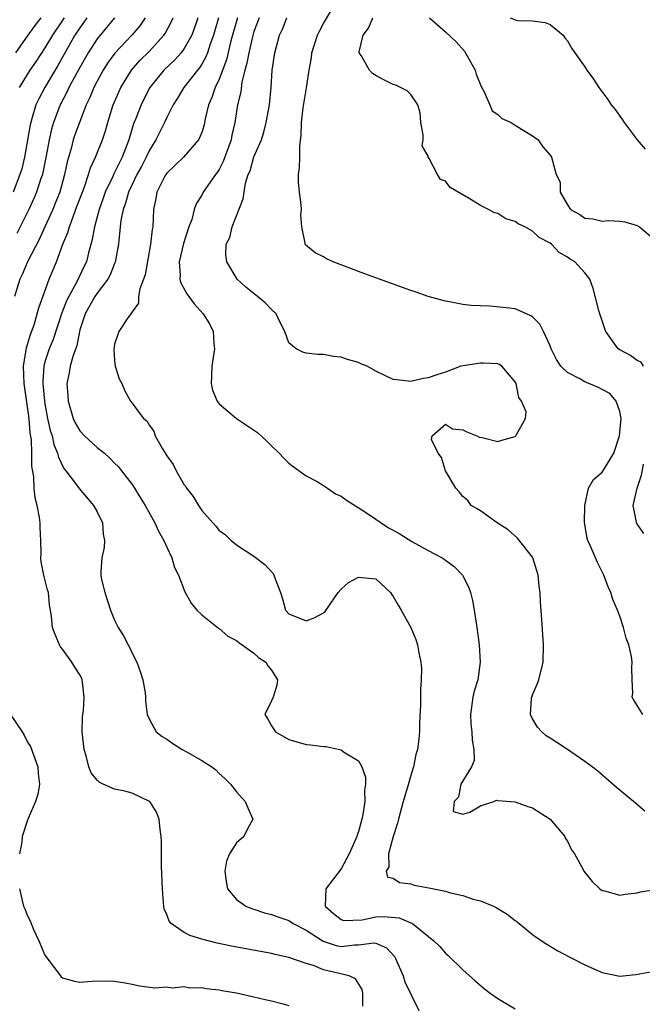
# Model space of a CAD drawing. Units: inches. Extents: x 2595000 to 2598000, y 1500000 to 1503000.
# Drawn here: x 2595490 to 2595562, y 1501470 to 1501583 of the extents above; entities that cross this region are included whole.
import ezdxf

# ---------------------------------------------------------------- set-up
doc = ezdxf.new("R2010")
doc.units = ezdxf.units.IN
doc.header["$MEASUREMENT"] = 0
doc.layers.add('LD25951500_2ft', color=71, linetype='Continuous')

msp = doc.modelspace()

# ---------------------------------------------------------------- linework, layer by layer
at = {"layer": 'LD25951500_2ft'}
for points, elevation in [([(2595561.64, 1501503), (2595560.64, 1501504.64), (2595560.45, 1501505), (2595560.5, 1501505.5), (2595560.43, 1501507), (2595560.39, 1501508.39), (2595560.45, 1501509), (2595560.35, 1501509.65), (2595560.05, 1501511), (2595559.75, 1501511.75), (2595559.44, 1501513), (2595559, 1501514.28), (2595558.75, 1501515), (2595558.22, 1501516.22), (2595557.97, 1501517), (2595557.67, 1501517.67), (2595557.17, 1501519), (2595556.46, 1501520.46), (2595555.66, 1501522.34), (2595555.34, 1501523), (2595555.26, 1501523.26), (2595554.95, 1501525.05), (2595555.01, 1501527), (2595555.43, 1501529), (2595556.01, 1501529.99), (2595557, 1501530.82), (2595557.24, 1501531.24), (2595558.33, 1501533), (2595558.99, 1501535), (2595559.15, 1501537), (2595559, 1501537.78), (2595558.61, 1501539), (2595557.85, 1501539.85), (2595557, 1501540.32), (2595556.55, 1501540.55), (2595555, 1501541.21), (2595554.48, 1501541.52), (2595553, 1501542.27), (2595552.24, 1501543), (2595551.75, 1501543.75), (2595551.14, 1501545), (2595551, 1501545.34), (2595550.24, 1501547), (2595549.83, 1501547.83), (2595549, 1501548.65), (2595548.8, 1501548.8), (2595548.31, 1501549), (2595547, 1501549.58), (2595546.34, 1501549.66), (2595544.09, 1501549.91), (2595543, 1501549.92), (2595541.96, 1501549.96), (2595541, 1501550.1), (2595539.65, 1501550.35), (2595539, 1501550.45), (2595537, 1501551), (2595535.53, 1501551.53), (2595535, 1501551.69), (2595531, 1501553.13), (2595529, 1501553.86), (2595526.1, 1501555), (2595525.34, 1501555.34), (2595525, 1501555.55), (2595524.03, 1501556.03), (2595522.92, 1501556.92), (2595522.87, 1501557), (2595522.88, 1501557.12), (2595522.51, 1501559), (2595522.37, 1501560.37), (2595522.46, 1501561), (2595522.44, 1501561.56), (2595522.23, 1501563), (2595522.12, 1501564.12), (2595522.12, 1501565), (2595522.23, 1501565.77), (2595522.26, 1501567), (2595522.27, 1501568.27), (2595522.43, 1501569.57), (2595522.45, 1501571), (2595522.67, 1501572.67), (2595523, 1501574.73), (2595523.05, 1501574.95), (2595523.33, 1501577), (2595523.6, 1501578.4), (2595523.66, 1501579), (2595524.29, 1501581), (2595524.52, 1501581.48), (2595525, 1501582.36), (2595526.54, 1501585)], 8608), ([(2595497.8, 1501583), (2595497, 1501581.87), (2595496.44, 1501581), (2595494.48, 1501577.52), (2595492.98, 1501575), (2595492.28, 1501573.72), (2595491.96, 1501573), (2595491.55, 1501571.55), (2595491.36, 1501571), (2595491.3, 1501570.7), (2595490.65, 1501567), (2595490.33, 1501565.67), (2595490.13, 1501565), (2595489.34, 1501563)], 8626), ([(2595504.51, 1501583), (2595503.91, 1501582.09), (2595502.99, 1501581), (2595501.04, 1501578.96), (2595500.2, 1501577.8), (2595499.68, 1501577), (2595499, 1501575.75), (2595498.62, 1501575), (2595498.16, 1501573.84), (2595497.74, 1501573), (2595496.95, 1501571), (2595496.44, 1501569.56), (2595496.25, 1501569), (2595496, 1501568), (2595495.55, 1501566.45), (2595495.26, 1501565), (2595494.69, 1501563), (2595494.22, 1501561.78), (2595493.9, 1501561), (2595493, 1501558.99), (2595492.37, 1501557.63), (2595490.99, 1501555), (2595490.41, 1501553.59), (2595490.12, 1501553), (2595489.52, 1501551)], 8622), ([(2595489.66, 1501579), (2595491.08, 1501581), (2595491.89, 1501582.11), (2595492.55, 1501583)], 8630), ([(2595500.98, 1501583), (2595499, 1501580.59), (2595497.97, 1501579), (2595497, 1501577.32), (2595496.62, 1501576.62), (2595495.76, 1501575), (2595495.53, 1501574.47), (2595494.75, 1501573), (2595494, 1501571), (2595493.77, 1501570.23), (2595493.49, 1501569), (2595493.15, 1501567.15), (2595492.77, 1501565.23), (2595492.71, 1501565), (2595492.54, 1501564.54), (2595492.04, 1501563), (2595491.73, 1501562.27), (2595491.15, 1501561), (2595489.77, 1501558.23)], 8624), ([(2595495.2, 1501583), (2595493.86, 1501581), (2595493, 1501579.57), (2595491.98, 1501578.02), (2595491.28, 1501577), (2595490.04, 1501575)], 8628), ([(2595529.5, 1501469.49), (2595529.5, 1501471), (2595529.41, 1501471.41), (2595528.66, 1501472.66), (2595527.92, 1501473), (2595525, 1501473.69), (2595523.83, 1501474.17), (2595523, 1501474.42), (2595521, 1501475.1), (2595519.43, 1501475.43), (2595519, 1501475.55), (2595514.41, 1501476.41), (2595512.76, 1501476.76), (2595511.73, 1501477), (2595511, 1501477.2), (2595509.63, 1501477.63), (2595509, 1501477.98), (2595507.5, 1501479), (2595507.28, 1501479.28), (2595507, 1501480.02), (2595506.7, 1501480.7), (2595506.64, 1501481), (2595506.62, 1501481.38), (2595506.48, 1501483), (2595506.4, 1501485.6), (2595506.38, 1501487), (2595506.37, 1501488.37), (2595506.34, 1501489), (2595506.22, 1501489.78), (2595506.12, 1501491), (2595505.8, 1501491.8), (2595505.03, 1501493), (2595505, 1501493.03), (2595503, 1501493.96), (2595502.19, 1501494.19), (2595501, 1501494.43), (2595499.68, 1501495), (2595499.23, 1501495.23), (2595499, 1501495.45), (2595498.3, 1501496.3), (2595498.05, 1501497), (2595497.73, 1501498.27), (2595497.49, 1501499), (2595497.28, 1501501), (2595497.32, 1501502.68), (2595497.35, 1501503), (2595497.41, 1501503.41), (2595497.52, 1501505), (2595497.3, 1501506.7), (2595497.29, 1501507), (2595497.2, 1501507.2), (2595497, 1501507.55), (2595496.42, 1501508.42), (2595496.08, 1501509), (2595495, 1501510.52), (2595494.78, 1501510.78), (2595494.67, 1501511), (2595494.17, 1501512.17), (2595493.87, 1501513), (2595493.74, 1501514.26), (2595493.64, 1501515), (2595493.54, 1501515.54), (2595493.4, 1501517), (2595493.31, 1501517.31), (2595492.89, 1501519), (2595492.55, 1501520.55), (2595492.54, 1501521), (2595492.57, 1501521.43), (2595492.53, 1501523), (2595492.46, 1501524.46), (2595492.46, 1501525), (2595492.39, 1501525.61), (2595492.11, 1501527), (2595491.88, 1501527.88), (2595491.77, 1501529), (2595491.71, 1501530.29), (2595491.51, 1501531.51), (2595491.51, 1501533), (2595491.46, 1501534.54), (2595491.32, 1501535.32), (2595491.17, 1501537), (2595490.61, 1501541), (2595490.55, 1501543), (2595490.89, 1501545.11), (2595491.35, 1501546.65), (2595491.75, 1501547.75), (2595492.11, 1501549), (2595492.28, 1501549.72), (2595493.48, 1501553), (2595494.31, 1501555), (2595495.07, 1501557), (2595495.64, 1501558.36), (2595495.81, 1501559), (2595496.26, 1501560.26), (2595496.68, 1501561.32), (2595497.3, 1501563), (2595497.5, 1501563.5), (2595498.01, 1501565), (2595498.23, 1501565.77), (2595498.82, 1501567), (2595499.62, 1501569), (2595499.96, 1501570.04), (2595500.22, 1501571), (2595500.77, 1501572.77), (2595500.84, 1501573), (2595501, 1501573.37), (2595501.72, 1501575), (2595502.95, 1501577), (2595503.91, 1501578.09), (2595505, 1501579.19), (2595506.67, 1501581), (2595506.81, 1501581.19), (2595507.51, 1501582.49), (2595507.72, 1501583)], 8620), ([(2595510.57, 1501583), (2595510.32, 1501582.32), (2595509.87, 1501581), (2595509, 1501579.47), (2595508.64, 1501579), (2595507.86, 1501578.14), (2595506.66, 1501577), (2595505.06, 1501575), (2595504.35, 1501573.65), (2595504.03, 1501573), (2595503.43, 1501571.43), (2595503.18, 1501570.82), (2595502.72, 1501569.28), (2595502.65, 1501569), (2595501.88, 1501567), (2595501, 1501565.24), (2595500.91, 1501565.09), (2595500.78, 1501564.78), (2595499.93, 1501563), (2595499.69, 1501562.31), (2595499.21, 1501561), (2595498.68, 1501559), (2595498.44, 1501557.56), (2595498.01, 1501556.01), (2595497.77, 1501555), (2595497.51, 1501554.49), (2595496.67, 1501552.67), (2595495.73, 1501551), (2595495.48, 1501550.52), (2595494.9, 1501549), (2595493.93, 1501546.07), (2595493.49, 1501545), (2595493, 1501543.49), (2595492.87, 1501543), (2595492.75, 1501541.25), (2595492.76, 1501541), (2595492.95, 1501539), (2595493, 1501538.66), (2595493.31, 1501537), (2595493.61, 1501535.61), (2595493.81, 1501535), (2595494.01, 1501534.01), (2595494.45, 1501533), (2595494.54, 1501532.54), (2595495, 1501531.56), (2595495.2, 1501531.2), (2595495.38, 1501531), (2595496.61, 1501529.39), (2595496.94, 1501528.94), (2595498.58, 1501527), (2595499, 1501526.26), (2595499.61, 1501525), (2595499.7, 1501523.7), (2595499.85, 1501523), (2595499.81, 1501522.19), (2595499.53, 1501521), (2595499.42, 1501519.42), (2595499.41, 1501519), (2595499.5, 1501518.5), (2595499.87, 1501517), (2595500.51, 1501515), (2595501, 1501513.82), (2595501.39, 1501513), (2595502.02, 1501512.02), (2595502.55, 1501511), (2595502.72, 1501510.72), (2595503, 1501510.05), (2595503.56, 1501509), (2595503.95, 1501507.95), (2595504.25, 1501507), (2595504.5, 1501505.5), (2595504.55, 1501505), (2595504.53, 1501504.53), (2595504.73, 1501503), (2595505, 1501502.41), (2595505.79, 1501501), (2595506.47, 1501500.47), (2595507, 1501500.16), (2595507.68, 1501499.68), (2595508.77, 1501499), (2595509.34, 1501498.66), (2595511, 1501497.71), (2595512.18, 1501497), (2595512.64, 1501496.63), (2595513, 1501496.21), (2595513.65, 1501495.65), (2595514.3, 1501495), (2595515, 1501494.11), (2595515.98, 1501493), (2595516.3, 1501492.3), (2595516.86, 1501491), (2595516.22, 1501489.78), (2595515.84, 1501489), (2595515, 1501488.27), (2595514.21, 1501487), (2595513.85, 1501486.15), (2595513.66, 1501485), (2595513.81, 1501483.81), (2595513.95, 1501483), (2595515, 1501481.77), (2595516.06, 1501481), (2595516.72, 1501480.72), (2595517, 1501480.65), (2595518.23, 1501480.23), (2595519, 1501480.05), (2595519.75, 1501479.75), (2595521, 1501479.33), (2595521.51, 1501479), (2595523, 1501478.22), (2595524.96, 1501476.96), (2595526.46, 1501476.46), (2595527, 1501476.36), (2595528.54, 1501476.54), (2595529, 1501476.55), (2595530.77, 1501476.77), (2595531, 1501476.74), (2595532.21, 1501476.21), (2595533.17, 1501475.17), (2595533.26, 1501475), (2595534.15, 1501473), (2595534.32, 1501472.32), (2595535.93, 1501469)], 8618), ([(2595512.93, 1501583), (2595512.36, 1501581), (2595511.98, 1501579.98), (2595511.66, 1501579), (2595511.48, 1501578.52), (2595511, 1501577.68), (2595510.74, 1501577.26), (2595510.51, 1501577), (2595508.95, 1501575), (2595508.23, 1501573.77), (2595507.74, 1501573), (2595507, 1501571.56), (2595506.74, 1501571), (2595506.15, 1501569.85), (2595505.73, 1501569), (2595505, 1501567.8), (2595504.64, 1501567), (2595504.07, 1501565.93), (2595503.55, 1501565), (2595503, 1501563.88), (2595502.59, 1501563), (2595502.26, 1501561.74), (2595501.98, 1501561), (2595501.73, 1501559.73), (2595501.49, 1501557.49), (2595501.46, 1501557), (2595501.07, 1501554.93), (2595501, 1501554.78), (2595500.49, 1501553.51), (2595500.22, 1501553), (2595499, 1501551.38), (2595498.74, 1501551), (2595497.6, 1501549), (2595497, 1501547.17), (2595496.95, 1501547), (2595496.65, 1501545.35), (2595496.24, 1501544.24), (2595495.91, 1501543), (2595495.78, 1501542.22), (2595495.53, 1501541), (2595495.63, 1501539.63), (2595495.66, 1501539), (2595496.24, 1501537), (2595496.48, 1501536.48), (2595497, 1501535.59), (2595497.53, 1501535), (2595499, 1501533.66), (2595499.82, 1501533), (2595500.45, 1501532.45), (2595501, 1501531.87), (2595501.44, 1501531.44), (2595501.8, 1501531), (2595503, 1501529.4), (2595503.27, 1501529), (2595503.94, 1501527.94), (2595504.51, 1501527), (2595505.62, 1501525), (2595506.05, 1501524.05), (2595506.65, 1501523), (2595507, 1501522.2), (2595507.57, 1501521), (2595507.88, 1501519.88), (2595508.33, 1501519), (2595509.08, 1501517.08), (2595509.79, 1501515.79), (2595510.44, 1501515), (2595511, 1501514.44), (2595512.92, 1501512.92), (2595513, 1501512.87), (2595514, 1501512), (2595515, 1501511.5), (2595515.26, 1501511.26), (2595515.64, 1501511), (2595517, 1501510.03), (2595517.54, 1501509.54), (2595518.37, 1501509), (2595518.59, 1501508.59), (2595519, 1501508.11), (2595519.7, 1501507), (2595519.62, 1501506.38), (2595519.19, 1501505), (2595519, 1501504.57), (2595518.25, 1501503), (2595518.55, 1501502.55), (2595519, 1501501.71), (2595519.46, 1501501), (2595521, 1501500.12), (2595523, 1501499.54), (2595523.5, 1501499.5), (2595525, 1501499.32), (2595525.31, 1501499.31), (2595527, 1501498.94), (2595527.27, 1501498.73), (2595529, 1501497.69), (2595529.4, 1501497), (2595529.82, 1501495.82), (2595529.81, 1501495), (2595529.7, 1501494.3), (2595529.72, 1501493), (2595529.52, 1501491.52), (2595529.4, 1501491), (2595529, 1501489.55), (2595528.86, 1501489.14), (2595528.83, 1501489), (2595528.71, 1501488.71), (2595527.93, 1501487), (2595527, 1501485.28), (2595525.24, 1501483), (2595525.18, 1501481), (2595526.14, 1501480.14), (2595527, 1501479.47), (2595527.34, 1501479.34), (2595529.44, 1501479.44), (2595531, 1501479.77), (2595531.82, 1501479.82), (2595533.68, 1501479.67), (2595535, 1501479.08), (2595535.07, 1501479.07), (2595535.19, 1501479), (2595537.67, 1501477), (2595538.35, 1501476.35), (2595539, 1501475.6), (2595539.32, 1501475.32), (2595541, 1501473.69), (2595542.4, 1501472.4), (2595543.48, 1501471.48), (2595544.13, 1501471), (2595545, 1501470.39), (2595547, 1501469.21)], 8616), ([(2595515.11, 1501583), (2595514.36, 1501580.36), (2595513.83, 1501578.17), (2595513, 1501575.97), (2595512.53, 1501575), (2595512.15, 1501573.85), (2595511.77, 1501573), (2595511.4, 1501571.4), (2595511.27, 1501570.73), (2595511, 1501569.84), (2595510.65, 1501569), (2595508.9, 1501567), (2595507, 1501565.17), (2595506.88, 1501565), (2595506.74, 1501564.74), (2595505.85, 1501563), (2595505.74, 1501562.26), (2595505.47, 1501561), (2595505.38, 1501559), (2595505.31, 1501558.69), (2595505.13, 1501557), (2595504.5, 1501553.5), (2595504.32, 1501553), (2595503.88, 1501551.88), (2595503.76, 1501551), (2595503.76, 1501550.24), (2595503, 1501549.23), (2595502.85, 1501549), (2595502.44, 1501548.44), (2595501.5, 1501547), (2595501.36, 1501546.64), (2595501, 1501545.52), (2595500.9, 1501544.9), (2595501, 1501543.64), (2595501.08, 1501543), (2595501.53, 1501541.53), (2595501.83, 1501541), (2595502.17, 1501540.17), (2595502.82, 1501539), (2595503, 1501538.77), (2595504.3, 1501537), (2595504.71, 1501536.71), (2595505, 1501536.19), (2595505.52, 1501535.52), (2595505.66, 1501535), (2595506.49, 1501533.51), (2595506.9, 1501532.9), (2595507, 1501532.72), (2595507.73, 1501531.73), (2595508.05, 1501531), (2595509, 1501529.37), (2595509.17, 1501529.17), (2595509.26, 1501529), (2595510.02, 1501528.02), (2595510.62, 1501527), (2595510.78, 1501526.78), (2595511, 1501526.42), (2595512.63, 1501524.63), (2595513, 1501524.14), (2595513.68, 1501523.68), (2595514.4, 1501523), (2595515, 1501522.48), (2595517, 1501521.17), (2595518.24, 1501520.24), (2595519.19, 1501519.19), (2595519.3, 1501519), (2595519.43, 1501518.57), (2595520.05, 1501517), (2595520.27, 1501516.27), (2595520.62, 1501515), (2595521, 1501514.56), (2595523, 1501513.77), (2595523.91, 1501514.09), (2595525, 1501514.67), (2595525.18, 1501514.82), (2595526.66, 1501517), (2595527, 1501517.38), (2595527.85, 1501518.15), (2595529, 1501518.78), (2595531, 1501518.57), (2595532.68, 1501517), (2595532.81, 1501516.81), (2595533, 1501516.57), (2595533.55, 1501515.55), (2595533.89, 1501515), (2595535, 1501513.01), (2595535.6, 1501511.6), (2595535.78, 1501511), (2595535.92, 1501510.08), (2595536.17, 1501509), (2595536.23, 1501508.23), (2595536.21, 1501507), (2595536.11, 1501505.89), (2595536.11, 1501504.11), (2595536.01, 1501501.99), (2595536, 1501501), (2595535.88, 1501499.88), (2595535.77, 1501499), (2595535.6, 1501498.4), (2595535.31, 1501497), (2595535, 1501496.01), (2595534.64, 1501494.64), (2595534.15, 1501493), (2595533.6, 1501491), (2595533.49, 1501490.51), (2595533, 1501489), (2595532.44, 1501487), (2595532.49, 1501485.51), (2595532.18, 1501485), (2595532.34, 1501484.34), (2595533, 1501484.19), (2595533.7, 1501483.7), (2595535, 1501483.54), (2595535.4, 1501483.4), (2595537.09, 1501483.09), (2595539, 1501482.7), (2595539.43, 1501482.57), (2595541, 1501482.22), (2595542.19, 1501481.81), (2595543, 1501481.59), (2595544.5, 1501481), (2595544.83, 1501480.83), (2595545, 1501480.71), (2595546.06, 1501480.06), (2595547, 1501479.35), (2595547.21, 1501479.21), (2595549, 1501477.74), (2595549.42, 1501477.42), (2595550.62, 1501476.62), (2595551.88, 1501475.88), (2595553.18, 1501475.18), (2595555, 1501474.25), (2595557, 1501473.38), (2595559, 1501472.97), (2595560.85, 1501473.15), (2595562.53, 1501473.47)], 8614), ([(2595517.58, 1501583), (2595517, 1501581.43), (2595516.82, 1501580.82), (2595516.4, 1501579), (2595516.2, 1501577.8), (2595515.97, 1501577), (2595515.62, 1501575.62), (2595515.48, 1501574.52), (2595515.12, 1501573), (2595514.79, 1501571), (2595514.47, 1501569.53), (2595514.37, 1501569), (2595513.48, 1501566.52), (2595513, 1501565.6), (2595512.77, 1501565.23), (2595512.58, 1501565), (2595511.18, 1501563), (2595511, 1501562.65), (2595510.35, 1501561.65), (2595510.14, 1501561), (2595509.85, 1501559.85), (2595509.52, 1501559), (2595508.9, 1501557.1), (2595508.42, 1501555), (2595508.54, 1501553.46), (2595508.5, 1501553), (2595508.59, 1501552.59), (2595509.3, 1501551.3), (2595509.51, 1501551), (2595510.15, 1501550.15), (2595511.18, 1501549), (2595511.88, 1501547.88), (2595512.32, 1501547), (2595512.41, 1501545.59), (2595512.47, 1501545), (2595512.15, 1501543), (2595512.14, 1501541.86), (2595512.07, 1501541), (2595512.25, 1501540.25), (2595512.77, 1501539), (2595513, 1501538.68), (2595514.98, 1501536.98), (2595517.39, 1501535.39), (2595518.43, 1501534.43), (2595519, 1501533.86), (2595519.91, 1501533), (2595520.43, 1501532.43), (2595521, 1501531.88), (2595521.5, 1501531.5), (2595523, 1501530.42), (2595524.25, 1501529.75), (2595525, 1501529.3), (2595525.46, 1501529), (2595526.35, 1501528.35), (2595527, 1501528.08), (2595527.62, 1501527.62), (2595529.68, 1501526.32), (2595531, 1501525.43), (2595531.59, 1501525), (2595532.44, 1501524.44), (2595533, 1501524.16), (2595533.74, 1501523.74), (2595535.14, 1501522.86), (2595537, 1501521.83), (2595538.61, 1501521), (2595538.84, 1501520.84), (2595539.98, 1501519.98), (2595540.95, 1501519), (2595541.65, 1501517.65), (2595541.85, 1501517), (2595542.11, 1501516.11), (2595542.3, 1501515), (2595542.52, 1501513.48), (2595542.61, 1501513), (2595542.87, 1501511), (2595542.99, 1501509), (2595542.69, 1501507), (2595542.3, 1501505.7), (2595542.14, 1501505), (2595541.86, 1501503), (2595541.92, 1501501.92), (2595542.02, 1501501), (2595542.05, 1501500.05), (2595542.26, 1501499), (2595542.27, 1501497.73), (2595541.99, 1501497), (2595540.77, 1501495), (2595540.5, 1501493.5), (2595540.01, 1501493), (2595539.86, 1501491.86), (2595541, 1501491.55), (2595541.78, 1501491.78), (2595543, 1501492.52), (2595544.56, 1501493), (2595544.84, 1501493.16), (2595545, 1501493.11), (2595547, 1501492.98), (2595548.45, 1501492.45), (2595549, 1501492.27), (2595551.03, 1501491), (2595552.69, 1501489), (2595552.76, 1501488.76), (2595553, 1501488.44), (2595553.46, 1501487.46), (2595553.8, 1501487), (2595554.81, 1501485.19), (2595554.9, 1501485), (2595555.82, 1501483.82), (2595556.71, 1501483), (2595557, 1501482.81), (2595557.25, 1501482.75), (2595559, 1501482.25), (2595559.62, 1501482.38), (2595561, 1501482.51), (2595561.38, 1501482.62), (2595563.1, 1501482.9)], 8612), ([(2595561.89, 1501491.89), (2595560.59, 1501493), (2595558.62, 1501494.62), (2595556.48, 1501496.48), (2595555.83, 1501497), (2595555, 1501497.62), (2595553, 1501498.98), (2595551.77, 1501499.77), (2595551, 1501500.3), (2595550.57, 1501500.57), (2595550.06, 1501501), (2595549.55, 1501501.55), (2595549, 1501502.5), (2595548.75, 1501503), (2595548.88, 1501504.88), (2595548.9, 1501505), (2595549, 1501505.27), (2595549.52, 1501506.48), (2595549.7, 1501507), (2595550.23, 1501509), (2595550.25, 1501511), (2595550.16, 1501512.16), (2595550.07, 1501513.93), (2595549.9, 1501515.9), (2595549.86, 1501517), (2595549.75, 1501517.75), (2595549.65, 1501519), (2595549.04, 1501521), (2595549, 1501521.07), (2595547.26, 1501523.26), (2595546.19, 1501524.19), (2595544.92, 1501525), (2595543, 1501526.39), (2595542.63, 1501526.63), (2595541.95, 1501527), (2595541.57, 1501527.57), (2595541, 1501528.04), (2595540.58, 1501528.58), (2595540.18, 1501529), (2595538.99, 1501531), (2595538.53, 1501532.53), (2595538.14, 1501533), (2595537.4, 1501534.6), (2595537.47, 1501535), (2595539, 1501536.36), (2595539.79, 1501535.79), (2595541, 1501535.7), (2595541.45, 1501535.45), (2595542.61, 1501535), (2595542.85, 1501534.85), (2595543.2, 1501534.8), (2595545, 1501534.37), (2595545.48, 1501534.52), (2595547, 1501534.93), (2595547.08, 1501535), (2595547.14, 1501535.14), (2595548.19, 1501537), (2595548.25, 1501537.75), (2595547.74, 1501539), (2595547.4, 1501539.4), (2595547.1, 1501541), (2595547, 1501541.21), (2595545.45, 1501543), (2595545.18, 1501543.18), (2595545, 1501543.26), (2595543.34, 1501543.34), (2595543, 1501543.34), (2595540.74, 1501543), (2595539, 1501542.33), (2595537.99, 1501542.01), (2595537, 1501541.66), (2595536.43, 1501541.57), (2595535, 1501541.26), (2595533.42, 1501541.42), (2595533, 1501541.47), (2595531, 1501542.42), (2595530, 1501543), (2595529.28, 1501543.28), (2595529, 1501543.41), (2595527.76, 1501543.76), (2595527, 1501544.05), (2595526.13, 1501544.13), (2595525, 1501544.34), (2595524.35, 1501544.35), (2595523, 1501544.48), (2595522.61, 1501544.61), (2595521.85, 1501545), (2595521, 1501545.69), (2595520.54, 1501547), (2595520.02, 1501548.02), (2595519.57, 1501549), (2595519, 1501549.5), (2595518.27, 1501550.27), (2595517.4, 1501551), (2595516.06, 1501552.06), (2595515.07, 1501553), (2595513.89, 1501555), (2595513.78, 1501555.78), (2595513.82, 1501557), (2595514.22, 1501557.78), (2595514.49, 1501559), (2595515.78, 1501562.22), (2595515.86, 1501563), (2595516.02, 1501564.02), (2595516.34, 1501565), (2595516.55, 1501565.45), (2595517, 1501567.03), (2595517.86, 1501569), (2595518.14, 1501569.86), (2595518.41, 1501571), (2595518.79, 1501573), (2595518.99, 1501575), (2595519.1, 1501577), (2595519.38, 1501579), (2595519.95, 1501581), (2595520.28, 1501581.72), (2595520.78, 1501583)], 8610), ([(2595561.74, 1501543), (2595561.45, 1501543.45), (2595561, 1501543.67), (2595560.24, 1501544.24), (2595559, 1501544.88), (2595558.82, 1501545), (2595557.42, 1501547), (2595557.3, 1501547.3), (2595556.73, 1501549), (2595556.62, 1501549.38), (2595555.94, 1501551.94), (2595555.56, 1501553), (2595555, 1501553.71), (2595553.86, 1501555), (2595553.3, 1501555.3), (2595553, 1501555.52), (2595552.06, 1501556.06), (2595551.18, 1501557), (2595551, 1501557.13), (2595549.76, 1501557.76), (2595549, 1501558.52), (2595548.12, 1501559), (2595547.35, 1501559.35), (2595547, 1501559.62), (2595545.94, 1501559.94), (2595545, 1501560.52), (2595544.63, 1501560.63), (2595543.95, 1501561), (2595543, 1501561.46), (2595541.73, 1501562.27), (2595541, 1501562.67), (2595539.53, 1501563.53), (2595539, 1501564.23), (2595538.43, 1501564.43), (2595538.09, 1501565), (2595537.13, 1501566.87), (2595537.02, 1501567.02), (2595537, 1501567.11), (2595536.32, 1501568.32), (2595536.42, 1501569), (2595536.43, 1501569.57), (2595536.17, 1501571), (2595536.1, 1501572.1), (2595535.82, 1501573), (2595535, 1501574.2), (2595534.61, 1501574.61), (2595533.28, 1501575.28), (2595533, 1501575.35), (2595531.9, 1501575.9), (2595531, 1501576.39), (2595530.63, 1501576.63), (2595530.27, 1501577), (2595529.32, 1501578.68), (2595529.1, 1501579), (2595529.1, 1501579.1), (2595529.54, 1501581), (2595530.17, 1501581.83), (2595530.65, 1501583)], 8606), ([(2595537.15, 1501583), (2595539, 1501581.38), (2595540.23, 1501580.23), (2595541.19, 1501579.19), (2595542.39, 1501577), (2595542.52, 1501576.52), (2595543.1, 1501575.1), (2595543.41, 1501574.59), (2595544.09, 1501573), (2595544.34, 1501572.34), (2595545, 1501571.89), (2595545.46, 1501571.46), (2595546.52, 1501571), (2595547, 1501570.67), (2595547.81, 1501570.19), (2595549, 1501569.45), (2595549.63, 1501569), (2595550.18, 1501568.18), (2595551, 1501567.25), (2595551.1, 1501567.1), (2595551.18, 1501567), (2595551.71, 1501565), (2595552.15, 1501564.15), (2595552.15, 1501563), (2595553, 1501561.53), (2595553.36, 1501561), (2595554.42, 1501560.42), (2595555, 1501559.98), (2595555.91, 1501559.91), (2595557, 1501559.67), (2595557.73, 1501559.73), (2595559, 1501559.66), (2595559.58, 1501559.58), (2595561, 1501559.17), (2595561.29, 1501559), (2595563, 1501557.54)], 8604), ([(2595546.43, 1501583), (2595547, 1501582.76), (2595547.29, 1501582.71), (2595549, 1501582.67), (2595550.45, 1501582.45), (2595551, 1501582.24), (2595552.5, 1501581), (2595552.69, 1501580.69), (2595553, 1501580.37), (2595553.49, 1501579.49), (2595553.83, 1501579), (2595555, 1501577.38), (2595555.24, 1501577), (2595555.98, 1501575.98), (2595556.6, 1501575), (2595557.63, 1501573.63), (2595558.03, 1501573), (2595558.47, 1501572.47), (2595559, 1501571.71), (2595559.31, 1501571.31), (2595559.51, 1501571), (2595561.02, 1501569), (2595561.91, 1501567.91)], 8602), ([(2595561.77, 1501523.77), (2595560.95, 1501524.95), (2595560.93, 1501525), (2595560.93, 1501525.07), (2595560.54, 1501527), (2595561, 1501529), (2595561.52, 1501530.48), (2595561.74, 1501531.74)], 8606), ([(2595489, 1501503.04), (2595490.37, 1501501), (2595490.61, 1501500.61), (2595491, 1501499.84), (2595491.34, 1501499.34), (2595492.2, 1501497), (2595492.21, 1501496.21), (2595492.36, 1501495), (2595492.2, 1501493.8), (2595491.91, 1501493), (2595491.07, 1501491.07), (2595491.05, 1501490.95), (2595491, 1501490.86), (2595490.37, 1501489), (2595490.33, 1501488.33), (2595490.07, 1501487)], 8622), ([(2595490.06, 1501483), (2595490.37, 1501481.63), (2595490.55, 1501481), (2595490.7, 1501480.7), (2595491, 1501479.87), (2595491.32, 1501479.32), (2595491.4, 1501479), (2595491.67, 1501478.33), (2595492.31, 1501477), (2595493, 1501475.38), (2595494.77, 1501473), (2595494.87, 1501472.87), (2595495, 1501472.77), (2595496.38, 1501472.38), (2595497, 1501472.26), (2595498.37, 1501472.37), (2595500.42, 1501472.42), (2595501, 1501472.38), (2595502.2, 1501472.2), (2595503, 1501472.02), (2595503.86, 1501471.86), (2595505.63, 1501471.63), (2595507, 1501471.73), (2595507.62, 1501471.62), (2595509, 1501471.76), (2595509.63, 1501471.63), (2595511, 1501471.64), (2595511.52, 1501471.52), (2595513, 1501471.38), (2595513.31, 1501471.31), (2595515, 1501471.04), (2595517, 1501470.59), (2595518.27, 1501470.27), (2595519, 1501470.12), (2595520.2, 1501469.8), (2595521, 1501469.6)], 8622)]:
    msp.add_lwpolyline(points, dxfattribs=dict(at, elevation=elevation))

doc.saveas('drawing.dxf')
